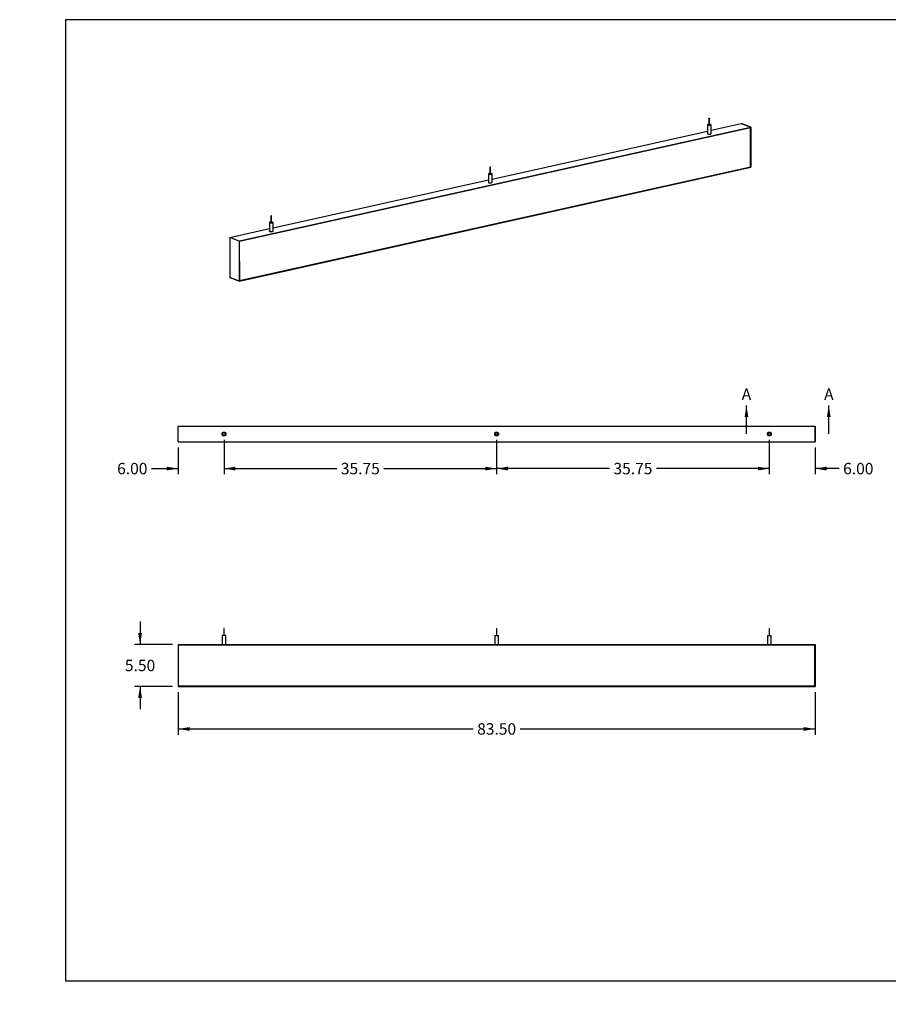
# Model space of a CAD drawing. Units: inches. Extents: x 0 to 33, y 0 to 21.6.
# Drawn here: x 0 to 19, y 0 to 21.5 of the extents above; entities that cross this region are included whole.
import ezdxf
from ezdxf import colors
from ezdxf.entities.mleader import LeaderData, LeaderLine
from ezdxf.enums import TextEntityAlignment as Align
from ezdxf.lldxf.tags import DXFTag
from ezdxf.math import Vec2, Vec3

# ---------------------------------------------------------------- set-up
doc = ezdxf.new("R2010")
doc.units = ezdxf.units.IN
doc.header["$MEASUREMENT"] = 0
for name, color, linetype in [('Default', 7, 'Continuous'), ('E1', 7, 'Continuous'), ('E2', 7, 'Continuous'), ('LAMINATE_SKIN', 7, 'Continuous'), ('PINE1', 7, 'Continuous'), ('STUD', 7, 'Continuous'), ('STUD_INSERT', 7, 'Continuous')]:
    doc.layers.add(name, color=color, linetype=linetype)
doc.styles.add('SEACAD_Arial', font='arial.ttf')
tags = doc.linetypes.add('CENTER2', pattern=[1.125, 0.75, -0.125, 0.125, -0.125]).pattern_tags.tags
tags[10:11] = [DXFTag(74, 4), DXFTag(75, 0), DXFTag(340, '0'), DXFTag(46, 0.0), DXFTag(50, 0.0), DXFTag(44, 0.0), DXFTag(45, 0.0)]
tags[8:9] = [DXFTag(74, 4), DXFTag(75, 0), DXFTag(340, '0'), DXFTag(46, 0.0), DXFTag(50, 0.0), DXFTag(44, 0.0), DXFTag(45, 0.0)]
tags[6:7] = [DXFTag(74, 4), DXFTag(75, 0), DXFTag(340, '0'), DXFTag(46, 0.0), DXFTag(50, 0.0), DXFTag(44, 0.0), DXFTag(45, 0.0)]
tags[4:5] = [DXFTag(74, 4), DXFTag(75, 0), DXFTag(340, '0'), DXFTag(46, 0.0), DXFTag(50, 0.0), DXFTag(44, 0.0), DXFTag(45, 0.0)]
doc.dimstyles.new('ANSI_(in)', dxfattribs={"dimtxt": 0.25, "dimasz": 0.25, "dimexe": 0.125, "dimexo": 0.125, "dimgap": 0.0625, "dimtad": 0, "dimtih": 1, "dimtoh": 1, "dimlfac": 2, "dimzin": 0, "dimdsep": 46, "dimtxsty": 'SEACAD_Arial', "dimblk1": '_SE_FILLED', "dimblk2": '_SE_FILLED', "dimsah": 1, "dimcen": 0.125, "dimadec": 0, "dimazin": 0, "dimtfac": 0.8, "dimtdec": 3, "dimtofl": 0, "dimtmove": 0, "dimatfit": 3, "dimfxl": 1, "dimtolj": 1, "dimtzin": 0, "dimarcsym": 0})

# ---------------------------------------------------------------- blocks, each defined once
blk = doc.blocks.new('SE')
at = {"layer": 'E1', "color": 7, "linetype": 'Continuous'}
for p, q in [((4.796, 16.675), (15.975, 19.163)), ((15.97, 19.156), (4.801, 16.67)), ((15.109, 19.097), (15.77, 19.244)), ((15.975, 19.163), (15.77, 19.244)), ((15.975, 19.163), (15.97, 19.156)), ((10.322, 18.031), (15.03, 19.079)), ((4.8, 15.799), (15.979, 18.288)), ((15.973, 18.293), (4.805, 15.807)), ((15.979, 18.288), (15.973, 18.293)), ((5.536, 16.966), (10.243, 18.014)), ((4.592, 16.755), (5.457, 16.948)), ((4.796, 16.675), (4.592, 16.755)), ((4.801, 16.67), (4.796, 16.675)), ((4.595, 15.88), (4.8, 15.799)), ((4.805, 15.807), (4.8, 15.799))]:
    blk.add_line(p, q, dxfattribs=at)
for centre, major_axis, start_param, end_param in [((15.069, 19.025), (0.0417, 0.0002), 2.824032, 6.283185), ((15.069, 19.025), (0.0417, 0.0002), 0, 0.31756), ((10.283, 17.959), (0.0417, 0.0002), 2.824032, 6.283185), ((10.283, 17.959), (0.0417, 0.0002), 0, 0.31756), ((5.497, 16.894), (-0.0417, -0.0002), 0, 3.459153), ((5.497, 16.894), (-0.0417, -0.0002), 5.965625, 6.283185)]:
    blk.add_ellipse(centre, major_axis=major_axis, ratio=0.294847, start_param=start_param, end_param=end_param, dxfattribs=at)
at = {"layer": 'E2', "color": 7, "linetype": 'Continuous'}
for p, q in [((15.77, 19.244), (15.975, 19.163)), ((15.97, 19.156), (15.975, 19.163)), ((15.973, 18.293), (15.97, 19.156)), ((15.975, 19.163), (15.979, 18.288)), ((15.979, 18.288), (15.973, 18.293)), ((4.592, 16.755), (4.595, 15.88)), ((4.796, 16.675), (4.592, 16.755)), ((4.801, 16.67), (4.796, 16.675)), ((4.796, 16.675), (4.8, 15.799)), ((4.805, 15.807), (4.801, 16.67)), ((4.8, 15.799), (4.595, 15.88)), ((4.8, 15.799), (4.805, 15.807))]:
    blk.add_line(p, q, dxfattribs=at)
at = {"layer": 'LAMINATE_SKIN', "color": 7, "linetype": 'Continuous'}
for p, q in [((4.801, 16.67), (15.97, 19.156)), ((15.97, 19.156), (15.973, 18.293)), ((15.973, 18.293), (4.805, 15.807)), ((4.805, 15.807), (4.801, 16.67))]:
    blk.add_line(p, q, dxfattribs=at)
at = {"layer": 'STUD', "color": 7, "linetype": 'Continuous'}
for p, q in [((15.029, 19.213), (15.03, 19.025)), ((15.061, 19.356), (15.062, 19.213)), ((15.075, 19.213), (15.075, 19.356)), ((15.109, 19.025), (15.108, 19.213)), ((10.275, 18.291), (10.276, 18.147)), ((10.289, 18.147), (10.288, 18.291)), ((10.243, 18.147), (10.244, 17.959)), ((10.323, 17.96), (10.322, 18.148)), ((5.489, 17.225), (5.49, 17.082)), ((5.503, 17.082), (5.502, 17.225)), ((5.457, 17.082), (5.457, 16.894)), ((5.537, 16.894), (5.536, 17.082))]:
    blk.add_line(p, q, dxfattribs=at)
for centre, major_axis, start_param, end_param in [((15.069, 19.213), (0.0396, 0.0002), 1.740024, 6.283185), ((15.069, 19.213), (0.00667, 0.00003), 3.141593, 6.283185), ((15.069, 19.213), (0.0396, 0.0002), 0, 1.401569), ((15.069, 19.025), (0.0396, 0.0002), 3.141593, 6.283185), ((10.282, 18.147), (-0.0396, -0.0002), 0, 4.543161), ((10.282, 18.147), (-0.0396, -0.0002), 4.881617, 6.283185), ((10.282, 18.147), (-0.00667, -0.00003), 0, 3.141593), ((10.283, 17.959), (-0.0396, -0.0002), 0, 3.141593), ((5.496, 17.082), (0.0396, 0.0002), 1.740024, 6.283185), ((5.496, 17.082), (0.00667, 0.00003), 3.141593, 6.283185), ((5.496, 17.082), (0.0396, 0.0002), 0, 1.401569), ((5.497, 16.894), (0.0396, 0.0002), 3.141593, 6.283185)]:
    blk.add_ellipse(centre, major_axis=major_axis, ratio=0.294847, start_param=start_param, end_param=end_param, dxfattribs=at)
for centre, major_axis in [((15.068, 19.356), (0.00667, 0.00003)), ((10.282, 18.291), (-0.00667, -0.00003)), ((5.496, 17.225), (0.00667, 0.00003))]:
    blk.add_ellipse(centre, major_axis=major_axis, ratio=0.294847, dxfattribs=at)
at = {"layer": 'STUD_INSERT', "color": 7, "linetype": 'Continuous'}
for centre, major_axis, start_param, end_param in [((15.069, 19.025), (-0.0417, -0.0002), 0, 3.459153), ((15.069, 19.025), (-0.0417, -0.0002), 5.965625, 6.283185), ((10.283, 17.959), (0.0417, 0.0002), 2.824032, 6.283185), ((10.283, 17.959), (0.0417, 0.0002), 0, 0.31756), ((5.497, 16.894), (-0.0417, -0.0002), 0, 3.459153), ((5.497, 16.894), (-0.0417, -0.0002), 5.965625, 6.283185)]:
    blk.add_ellipse(centre, major_axis=major_axis, ratio=0.294847, start_param=start_param, end_param=end_param, dxfattribs=at)
blk = doc.blocks.new('SE1')
at = {"layer": 'E1', "color": 7, "linetype": 'Continuous'}
for p, q in [((3.465, 12.631), (17.382, 12.631)), ((3.465, 12.288), (3.465, 12.631)), ((17.382, 12.288), (17.382, 12.631)), ((3.465, 12.288), (17.382, 12.288))]:
    blk.add_line(p, q, dxfattribs=at)
for centre in [(4.465, 12.46), (10.423, 12.46), (16.382, 12.46)]:
    blk.add_circle(centre, 0.0417, dxfattribs=at)
at = {"layer": 'E2', "color": 7, "linetype": 'Continuous'}
for p, q in [((3.465, 12.288), (3.465, 12.631)), ((17.382, 12.631), (17.382, 12.288))]:
    blk.add_line(p, q, dxfattribs=at)
at = {"layer": 'PINE1', "color": 7, "linetype": 'Continuous'}
blk.add_circle((10.423, 12.46), 0.0262, dxfattribs=at)
at = {"layer": 'STUD', "color": 7, "linetype": 'Continuous'}
for centre, radius in [((4.465, 12.46), 0.0396), ((16.382, 12.46), 0.0396), ((4.465, 12.46), 0.00667), ((16.382, 12.46), 0.00667)]:
    blk.add_circle(centre, radius, dxfattribs=at)
at = {"layer": 'STUD_INSERT', "color": 7, "linetype": 'Continuous'}
for centre in [(4.465, 12.46), (16.382, 12.46)]:
    blk.add_circle(centre, 0.0417, dxfattribs=at)
blk = doc.blocks.new('SE2')
at = {"layer": 'E1', "color": 7, "linetype": 'Continuous'}
for p, q in [((3.472, 7.855), (3.465, 7.861)), ((3.465, 7.861), (17.382, 7.861)), ((17.375, 7.855), (3.472, 7.855)), ((17.382, 7.861), (17.375, 7.855)), ((3.472, 6.951), (3.465, 6.945)), ((3.465, 6.945), (17.382, 6.945)), ((17.375, 6.951), (3.472, 6.951)), ((17.382, 6.945), (17.375, 6.951))]:
    blk.add_line(p, q, dxfattribs=at)
at = {"layer": 'E2', "color": 7, "linetype": 'Continuous'}
for p, q in [((3.472, 7.855), (3.465, 7.861)), ((3.465, 7.861), (3.465, 6.945)), ((3.472, 6.951), (3.472, 7.855)), ((17.375, 7.855), (17.382, 7.861)), ((17.375, 6.951), (17.375, 7.855)), ((17.382, 7.861), (17.382, 6.945)), ((3.465, 6.945), (3.472, 6.951)), ((17.382, 6.945), (17.375, 6.951))]:
    blk.add_line(p, q, dxfattribs=at)
at = {"layer": 'LAMINATE_SKIN', "color": 7, "linetype": 'Continuous'}
for p, q in [((3.472, 7.855), (17.375, 7.855)), ((3.472, 6.951), (3.472, 7.855)), ((17.375, 7.855), (17.375, 6.951)), ((17.375, 6.951), (3.472, 6.951))]:
    blk.add_line(p, q, dxfattribs=at)
at = {"layer": 'STUD', "color": 7, "linetype": 'Continuous'}
for p, q in [((4.472, 8.208), (4.458, 8.208)), ((4.458, 8.208), (4.458, 8.058)), ((4.472, 8.058), (4.472, 8.208)), ((10.417, 8.208), (10.43, 8.208)), ((10.417, 8.208), (10.417, 8.058)), ((10.43, 8.058), (10.43, 8.208)), ((16.375, 8.208), (16.388, 8.208)), ((16.375, 8.208), (16.375, 8.058)), ((16.388, 8.058), (16.388, 8.208)), ((4.504, 8.058), (4.425, 8.058)), ((4.425, 8.058), (4.425, 7.861)), ((4.504, 7.861), (4.504, 8.058)), ((10.384, 8.058), (10.463, 8.058)), ((10.384, 8.058), (10.384, 7.861)), ((10.463, 7.861), (10.463, 8.058)), ((16.342, 8.058), (16.421, 8.058)), ((16.342, 8.058), (16.342, 7.861)), ((16.421, 7.861), (16.421, 8.058))]:
    blk.add_line(p, q, dxfattribs=at)
blk = doc.blocks.new('SE5')
at = {"color": 7, "linetype": 'Continuous', "style": 'SEACAD_Arial'}
blk.add_text('A', height=0.25, dxfattribs=at).set_placement((15.779, 13.455), align=Align.TOP_LEFT)
blk = doc.blocks.new('SE6')
at = {"color": 7, "linetype": 'Continuous', "style": 'SEACAD_Arial'}
blk.add_text('A', height=0.25, dxfattribs=at).set_placement((17.579, 13.455), align=Align.TOP_LEFT)
blk = doc.blocks.new('SEANNOT_GROUP1')
at = {"linetype": 'Continuous'}
blk.add_hatch(color=7, dxfattribs=at).paths.add_polyline_path([(15.923, 12.83), (15.882, 13.08), (15.84, 12.83)])
at = {"color": 7, "linetype": 'Continuous'}
blk.add_lwpolyline([(15.882, 12.46), (15.882, 13.08)], dxfattribs=at)
blk = doc.blocks.new('SEANNOT_GROUP2')
at = {"linetype": 'Continuous'}
blk.add_hatch(color=7, dxfattribs=at).paths.add_polyline_path([(17.723, 12.83), (17.682, 13.08), (17.64, 12.83)])
at = {"color": 7, "linetype": 'Continuous'}
blk.add_lwpolyline([(17.682, 12.46), (17.682, 13.08)], dxfattribs=at)
blk = doc.blocks.new('SE4')
at = {"layer": 'Default', "color": 7, "linetype": 'CENTER2', "const_width": 0.0006}
blk.add_lwpolyline([(15.882, 12.46), (17.682, 12.46)], dxfattribs=at)
at = {"layer": 'Default'}
for name in ['SE5', 'SE6', 'SEANNOT_GROUP1', 'SEANNOT_GROUP2']:
    blk.add_blockref(name, (0, 0), dxfattribs=at)
blk = doc.blocks.new('DMBLK1253')
at = {"layer": 'Default', "linetype": 'Continuous'}
for points in [[(3.715, 5.974), (3.715, 6.057), (3.465, 6.016)], [(17.132, 5.974), (17.382, 6.016), (17.132, 6.057)]]:
    blk.add_hatch(color=7, dxfattribs=at).paths.add_polyline_path(points)
at = {"layer": 'Default', "color": 7, "linetype": 'Continuous'}
for p, q in [((3.465, 6.82), (3.465, 5.891)), ((17.382, 6.82), (17.382, 5.891)), ((3.465, 6.016), (9.91, 6.016)), ((10.937, 6.016), (17.382, 6.016))]:
    blk.add_line(p, q, dxfattribs=at)
at = {"layer": 'Default', "color": 7, "linetype": 'Continuous', "style": 'SEACAD_Arial'}
blk.add_text('83.50', height=0.25, dxfattribs=at).set_placement((9.997, 6.141), align=Align.TOP_LEFT)
blk = doc.blocks.new('_SE_FILLED')
at = {"color": 0}
blk.add_line((0, 0), (-1, 0), dxfattribs=at)
blk.add_solid([(0, 0), (-1, -0.1665), (-1, 0.1665), (0, 0)], dxfattribs=at)
blk = doc.blocks.new('DMBLK1254')
at = {"layer": 'Default', "linetype": 'Continuous'}
for points in [[(2.59, 8.111), (2.631, 7.861), (2.673, 8.111)], [(2.59, 6.695), (2.673, 6.695), (2.631, 6.945)]]:
    blk.add_hatch(color=7, dxfattribs=at).paths.add_polyline_path(points)
at = {"layer": 'Default', "color": 7, "linetype": 'Continuous'}
for p, q in [((2.631, 8.361), (2.631, 7.861)), ((3.34, 7.861), (2.506, 7.861)), ((3.34, 6.945), (2.506, 6.945)), ((2.631, 6.945), (2.631, 6.445))]:
    blk.add_line(p, q, dxfattribs=at)
at = {"layer": 'Default', "color": 7, "linetype": 'Continuous', "style": 'SEACAD_Arial'}
blk.add_text('5.50', height=0.25, dxfattribs=at).set_placement((2.299, 7.528), align=Align.TOP_LEFT)
blk = doc.blocks.new('DMBLK1256')
at = {"layer": 'Default', "linetype": 'Continuous'}
for points in [[(3.215, 11.663), (3.465, 11.704), (3.215, 11.746)], [(4.715, 11.663), (4.715, 11.746), (4.465, 11.704)]]:
    blk.add_hatch(color=7, dxfattribs=at).paths.add_polyline_path(points)
at = {"layer": 'Default', "color": 7, "linetype": 'Continuous'}
for p, q in [((4.465, 12.335), (4.465, 11.579)), ((3.465, 12.163), (3.465, 11.579)), ((2.881, 11.704), (3.465, 11.704)), ((4.465, 11.704), (4.965, 11.704))]:
    blk.add_line(p, q, dxfattribs=at)
at = {"layer": 'Default', "color": 7, "linetype": 'Continuous', "style": 'SEACAD_Arial'}
blk.add_text('6.00', height=0.25, dxfattribs=at).set_placement((2.129, 11.829), align=Align.TOP_LEFT)
blk = doc.blocks.new('DMBLK1257')
at = {"layer": 'Default', "linetype": 'Continuous'}
for points in [[(10.673, 11.663), (10.673, 11.746), (10.423, 11.704)], [(16.132, 11.663), (16.382, 11.704), (16.132, 11.746)]]:
    blk.add_hatch(color=7, dxfattribs=at).paths.add_polyline_path(points)
at = {"layer": 'Default', "color": 7, "linetype": 'Continuous'}
for p, q in [((10.423, 12.335), (10.423, 11.579)), ((16.382, 12.335), (16.382, 11.579)), ((12.889, 11.704), (10.423, 11.704)), ((16.382, 11.704), (13.916, 11.704))]:
    blk.add_line(p, q, dxfattribs=at)
at = {"layer": 'Default', "color": 7, "linetype": 'Continuous', "style": 'SEACAD_Arial'}
blk.add_text('35.75', height=0.25, dxfattribs=at).set_placement((12.976, 11.829), align=Align.TOP_LEFT)
blk = doc.blocks.new('DMBLK1258')
at = {"layer": 'Default', "linetype": 'Continuous'}
for points in [[(4.715, 11.663), (4.715, 11.746), (4.465, 11.704)], [(10.173, 11.663), (10.423, 11.704), (10.173, 11.746)]]:
    blk.add_hatch(color=7, dxfattribs=at).paths.add_polyline_path(points)
at = {"layer": 'Default', "color": 7, "linetype": 'Continuous'}
for p, q in [((4.465, 12.335), (4.465, 11.579)), ((10.423, 12.335), (10.423, 11.579)), ((4.465, 11.704), (6.93, 11.704)), ((7.958, 11.704), (10.423, 11.704))]:
    blk.add_line(p, q, dxfattribs=at)
at = {"layer": 'Default', "color": 7, "linetype": 'Continuous', "style": 'SEACAD_Arial'}
blk.add_text('35.75', height=0.25, dxfattribs=at).set_placement((7.018, 11.829), align=Align.TOP_LEFT)
blk = doc.blocks.new('DMBLK1261')
at = {"layer": 'Default', "linetype": 'Continuous'}
for points in [[(16.132, 11.663), (16.382, 11.704), (16.132, 11.746)], [(17.632, 11.663), (17.632, 11.746), (17.382, 11.704)]]:
    blk.add_hatch(color=7, dxfattribs=at).paths.add_polyline_path(points)
at = {"layer": 'Default', "color": 7, "linetype": 'Continuous'}
for p, q in [((16.382, 12.335), (16.382, 11.579)), ((17.382, 12.163), (17.382, 11.579)), ((16.382, 11.704), (15.882, 11.704)), ((17.908, 11.704), (17.382, 11.704))]:
    blk.add_line(p, q, dxfattribs=at)
at = {"layer": 'Default', "color": 7, "linetype": 'Continuous', "style": 'SEACAD_Arial'}
blk.add_text('6.00', height=0.25, dxfattribs=at).set_placement((17.995, 11.829), align=Align.TOP_LEFT)
blk = doc.blocks.new('_Dot')
at = {"color": 0, "linetype": 'ByBlock', "lineweight": -2}
blk.add_line((-0.5, 0), (-1, 0), dxfattribs=at)
at = {"color": 0, "linetype": 'ByBlock', "const_width": 0.5}
blk.add_lwpolyline([(-0.25, 0, 1), (0.25, 0, 1)], format="xyb", close=True, dxfattribs=at)

msp = doc.modelspace()

# ---------------------------------------------------------------- linework, layer by layer
at = {"layer": 'Default', "color": 7, "linetype": 'Continuous'}
for p, q in [((33, 21.51153), (1, 21.51153)), ((1, 21.51153), (1, 0.51153)), ((1, 0.51153), (33, 0.51153))]:
    msp.add_line(p, q, dxfattribs=at)

# ---------------------------------------------------------------- block references
at = {"layer": 'Default'}
for name in ['SE', 'SE4', 'SE1', 'SE2']:
    msp.add_blockref(name, (0, 0), dxfattribs=at)

# ---------------------------------------------------------------- dimensions: what is measured, and where the dimension line sits
at = {"layer": 'Default', "color": 7, "linetype": 'Continuous'}
for base, p1, p2, picture, middle in [((4.46484, 11.70433), (3.46484, 12.288), (4.46484, 12.45967), 'DMBLK1256', (2.88096, 11.70433)), ((10.42317, 11.70433), (16.38151, 12.45967), (10.42317, 12.45967), 'DMBLK1257', (13.40234, 11.70433)), ((16.38151, 11.70433), (17.38151, 12.288), (16.38151, 12.45967), 'DMBLK1261', (17.90784, 11.70433))]:
    dim = msp.add_linear_dim(base=base, p1=p1, p2=p2, text='\\A1;<>', dimstyle='ANSI_(in)', override={"dimlfac": 6}, dxfattribs=at)
    dim.commit()
    dim.dimension.update_dxf_attribs({"geometry": picture, "text_midpoint": middle, "dimtype": 160})
for base, p1, p2, angle, picture, middle in [((4.46484, 11.70433), (4.46484, 12.45967), (10.42317, 12.45967), 0, 'DMBLK1258', (7.44401, 11.70433)), ((2.63124, 7.86147), (3.46484, 7.86147), (3.46484, 6.9448), 270, 'DMBLK1254', (2.63124, 7.40314)), ((3.46484, 6.01568), (3.46484, 6.9448), (17.38151, 6.9448), 0, 'DMBLK1253', (10.42317, 6.01568))]:
    dim = msp.add_linear_dim(base=base, p1=p1, p2=p2, angle=angle, text='\\A1;<>', dimstyle='ANSI_(in)', override={"dimlfac": 6}, dxfattribs=at)
    dim.commit()
    dim.dimension.update_dxf_attribs({"geometry": picture, "text_midpoint": middle, "dimtype": 161})

# ---------------------------------------------------------------- leaders
ml = msp.add_multileader_mtext('Standard', dxfattribs=at)
ml.set_content('{\\pxsm0.9;\\fArial|b0||i0||c0|p34;\\W1.;03/11/20\\P}', color=256)
ml.set_leader_properties()
ml.set_arrow_properties(name='DOT')
ml.build(insert=Vec2(0, 0))
ml.multileader.update_dxf_attribs({"leader_type": 0, "dogleg_length": 0, "arrow_head_size": 0.15})
ctx = ml.context
ctx.base_point, ctx.char_height, ctx.arrow_head_size, ctx.landing_gap_size = Vec3(26.9183, 4.33973), 0.15, 0.15, 0.0525
notes = []
notes.append((ctx, [(0, (0, 0, 0), (0, 0), (1, 0), 1, [])]))
ctx.mtext.insert = Vec3(27.0083, 4.41601)
ml = msp.add_multileader_mtext('Standard', dxfattribs=at)
ml.set_content('{\\pxsm0.9;\\fArial|b0||i0||c0|p34;\\W1.;03/11/20\\P}', color=256)
ml.set_leader_properties()
ml.set_arrow_properties(name='DOT')
ml.build(insert=Vec2(0, 0))
ml.multileader.update_dxf_attribs({"leader_type": 0, "dogleg_length": 0, "arrow_head_size": 0.15})
ctx = ml.context
ctx.base_point, ctx.char_height, ctx.arrow_head_size, ctx.landing_gap_size = Vec3(26.95473, 3.8969), 0.15, 0.15, 0.0525
notes.append((ctx, [(0, (0, 0, 0), (0, 0), (1, 0), 1, [])]))
ctx.mtext.insert = Vec3(27.04473, 3.97317)
ml = msp.add_multileader_mtext('Standard', dxfattribs=at)
ml.set_content('{\\pxsm0.9;\\fArial|b0||i0||c0|p34;\\W1.;Laminate Beam\\P}', color=256)
ml.set_leader_properties()
ml.set_arrow_properties(name='DOT')
ml.build(insert=Vec2(0, 0))
ml.multileader.update_dxf_attribs({"leader_type": 0, "dogleg_length": 0, "arrow_head_size": 0.24})
ctx = ml.context
ctx.base_point, ctx.char_height, ctx.arrow_head_size, ctx.landing_gap_size = Vec3(29.17127, 3.07306), 0.24, 0.24, 0.084
ctx.text_align_type = 1
notes.append((ctx, [(0, (0, 0, 0), (0, 0), (1, 0), 1, [])]))
ctx.mtext.insert, ctx.mtext.alignment = Vec3(30.41135, 3.19498), 2
ml = msp.add_multileader_mtext('Standard', dxfattribs=at)
ml.set_content('{\\pxsm0.9;\\fArial|b0||i0||c0|p34;\\W1.;84"x6"x2"\\P}', color=256)
ml.set_leader_properties()
ml.set_arrow_properties(name='DOT')
ml.build(insert=Vec2(0, 0))
ml.multileader.update_dxf_attribs({"leader_type": 0, "dogleg_length": 0, "arrow_head_size": 0.2})
ctx = ml.context
ctx.base_point, ctx.char_height, ctx.arrow_head_size, ctx.landing_gap_size = Vec3(29.64369, 2.33149), 0.2, 0.2, 0.07
ctx.text_align_type = 1
notes.append((ctx, [(0, (0, 0, 0), (0, 0), (1, 0), 1, [])]))
ctx.mtext.insert, ctx.mtext.alignment = Vec3(30.32019, 2.43319), 2
ml = msp.add_multileader_mtext('Standard', dxfattribs=at)
ml.set_content('{\\pxsm0.9;\\fArial|b0||i0||c0|p34;\\W1.;Beam-065-XX\\P}', color=256)
ml.set_leader_properties()
ml.set_arrow_properties(name='DOT')
ml.build(insert=Vec2(0, 0))
ml.multileader.update_dxf_attribs({"leader_type": 0, "dogleg_length": 0, "arrow_head_size": 0.17})
ctx = ml.context
ctx.base_point, ctx.char_height, ctx.arrow_head_size, ctx.landing_gap_size = Vec3(29.44332, 1.76274), 0.17, 0.17, 0.0595
ctx.text_align_type = 1
notes.append((ctx, [(0, (0, 0, 0), (0, 0), (1, 0), 1, [])]))
ctx.mtext.insert, ctx.mtext.alignment = Vec3(30.269, 1.84919), 2
ml = msp.add_multileader_mtext('Standard', dxfattribs=at)
ml.set_content('{\\pxsm0.9;\\fArial|b0||i0||c0|p34;\\W1.;1.0\\P}', color=256)
ml.set_leader_properties()
ml.set_arrow_properties(name='DOT')
ml.build(insert=Vec2(0, 0))
ml.multileader.update_dxf_attribs({"leader_type": 0, "dogleg_length": 0, "arrow_head_size": 0.15})
ctx = ml.context
ctx.base_point, ctx.char_height, ctx.arrow_head_size, ctx.landing_gap_size = Vec3(32.46717, 1.7305), 0.15, 0.15, 0.0525
notes.append((ctx, [(0, (0, 0, 0), (0, 0), (1, 0), 1, [])]))
ctx.mtext.insert = Vec3(32.55717, 1.80677)
ml = msp.add_multileader_mtext('Standard', dxfattribs=at)
ml.set_content('{\\pxsm0.9;\\fArial|b0||i0||c0|p34;\\W1.;SHEET 1 OF 1\\P}', color=256)
ml.set_leader_properties()
ml.set_arrow_properties(name='DOT')
ml.build(insert=Vec2(0, 0))
ml.multileader.update_dxf_attribs({"leader_type": 0, "dogleg_length": 0, "arrow_head_size": 0.14})
ctx = ml.context
ctx.base_point, ctx.char_height, ctx.arrow_head_size, ctx.landing_gap_size = Vec3(31.50433, 1.26865), 0.14, 0.14, 0.049
notes.append((ctx, [(0, (0, 0, 0), (0, 0), (1, 0), 1, [])]))
ctx.mtext.insert = Vec3(31.59433, 1.33984)
for ctx, leaders in notes:
    for number, flags, end, landing, length, lines in leaders:
        leader = LeaderData()
        leader.index, (leader.has_last_leader_line, leader.has_dogleg_vector, leader.attachment_direction) = number, flags
        leader.last_leader_point, leader.dogleg_vector, leader.dogleg_length = Vec3(end), Vec3(landing), length
        for number, points, colour, breaks in lines:
            line = LeaderLine()
            line.index, line.vertices, line.color, line.breaks = number, Vec3.list(points), colors.encode_raw_color(colour), breaks
            leader.lines.append(line)
        ctx.leaders.append(leader)

doc.saveas('drawing.dxf')
